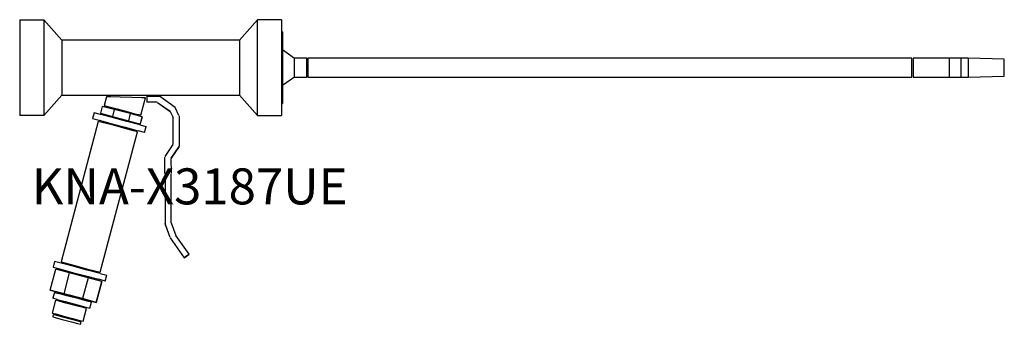
# Model space of a CAD drawing. Units: millimetres. Extents: x 0 to 820, y 0 to 254.
import ezdxf

# ---------------------------------------------------------------- set-up
doc = ezdxf.new("R2010")
doc.units = ezdxf.units.MM
doc.header["$MEASUREMENT"] = 0
doc.linetypes.add('AUSGEZOGEN', pattern=[0, 0])
doc.layers.get('0').update_dxf_attribs({"color": 1, "linetype": 'AUSGEZOGEN', "true_color": 0xff0000})
doc.layers.add('200', color=7, linetype='AUSGEZOGEN')
doc.layers.add('550', color=2, linetype='AUSGEZOGEN', true_color=0xffff00)
doc.styles.get("Standard").update_dxf_attribs({"font": 'TXT.SHX'})

# ---------------------------------------------------------------- blocks, each defined once
blk = doc.blocks.new('GER_BLOCK_00001')
at = {"layer": '200', "linetype": 'AUSGEZOGEN'}
for p, q in [((0, 253.96), (20, 253.96)), ((0, 253.96), (0, 173.96)), ((35, 236.82), (20, 253.96)), ((20, 253.96), (20, 173.96)), ((198, 253.96), (183, 236.82)), ((218, 253.96), (198, 253.96)), ((198, 173.96), (198, 253.96)), ((218, 253.96), (218, 173.96)), ((219, 243.96), (218, 243.96)), ((219, 243.96), (219, 183.96)), ((183, 236.96), (35, 236.96)), ((35, 236.96), (35, 190.96)), ((183, 236.96), (183, 190.96)), ((219, 228.96), (229, 221.96)), ((239, 221.96), (229, 221.96)), ((229, 205.96), (229, 221.96)), ((239, 205.96), (239, 221.96)), ((743, 221.96), (240, 221.96)), ((240, 221.96), (240, 205.96)), ((743, 205.96), (743, 221.96)), ((744, 221.96), (744, 205.96)), ((790, 221.96), (744, 221.96)), ((774, 221.96), (774, 205.96)), ((784, 205.96), (784, 221.96)), ((820, 221.03), (790, 221.96)), ((790, 221.96), (790, 205.96)), ((820, 206.89), (820, 221.03)), ((229, 205.96), (219, 198.96)), ((229, 205.96), (239, 205.96)), ((240, 205.96), (743, 205.96)), ((744, 205.96), (790, 205.96)), ((790, 205.96), (820, 206.89)), ((20, 173.96), (35, 191.1)), ((35, 190.96), (183, 190.96)), ((72.31, 189.62), (70.31, 182.37)), ((72.31, 189.62), (72.27, 189.56)), ((75.55, 189.52), (72.31, 189.62)), ((83.68, 189.37), (75.55, 189.52)), ((93.51, 189.17), (83.68, 189.37)), ((101.62, 188.89), (93.51, 189.17)), ((101.02, 174.22), (104.9, 188.78)), ((104.9, 188.78), (101.62, 188.89)), ((105.85, 190.13), (105.84, 185.08)), ((105.87, 190.18), (105.85, 190.13)), ((105.87, 190.18), (116.18, 190.21)), ((105.87, 190.18), (105.88, 185.18)), ((129.6, 180.77), (116.3, 190.08)), ((198, 173.96), (183, 191.1)), ((68.81, 181.69), (67.27, 175.91)), ((78.8, 179.14), (68.81, 181.69)), ((70.28, 182.31), (70.31, 182.37)), ((70.31, 182.37), (73.42, 181.57)), ((73.42, 181.57), (81.09, 179.58)), ((105.84, 185.08), (105.88, 185.18)), ((114.52, 185.12), (105.84, 185.08)), ((114.56, 185.2), (105.88, 185.18)), ((114.73, 184.98), (125.37, 177.55)), ((114.74, 185.05), (125.39, 177.6)), ((132.55, 174.16), (129.48, 180.68)), ((129.54, 180.71), (129.6, 180.77)), ((218, 183.96), (219, 183.96)), ((20, 173.96), (0, 173.96)), ((61.9, 176.33), (60.61, 171.5)), ((61.9, 176.33), (61.87, 176.29)), ((67.35, 174.95), (61.9, 176.33)), ((67.27, 175.91), (77.26, 173.33)), ((78.23, 172.09), (67.35, 174.95)), ((78.8, 179.14), (77.26, 173.33)), ((77.26, 173.33), (90.53, 169.76)), ((92.09, 175.61), (78.8, 179.14)), ((81.09, 179.58), (90.25, 177.14)), ((90.25, 177.14), (97.92, 175.05)), ((92.09, 175.61), (90.53, 169.76)), ((102.02, 172.9), (92.09, 175.61)), ((101.02, 174.22), (97.92, 175.05)), ((102.02, 172.9), (100.47, 167.09)), ((100.5, 167.09), (102.04, 172.85)), ((102.04, 172.85), (102.02, 172.9)), ((125.38, 177.54), (127.69, 172.55)), ((127.74, 172.66), (125.4, 177.61)), ((127.75, 150.15), (127.75, 172.33)), ((127.77, 150.24), (127.8, 172.43)), ((132.75, 173.72), (132.78, 148.57)), ((198, 173.96), (218, 173.96)), ((65.49, 169.2), (34.47, 52.02)), ((60.6, 171.5), (60.61, 171.5)), ((60.61, 171.5), (66.06, 170.11)), ((65.49, 169.2), (65.45, 169.11)), ((68.76, 168.36), (65.49, 169.2)), ((66.06, 170.11), (76.94, 167.21)), ((76.88, 166.16), (68.76, 168.36)), ((86.64, 163.57), (76.88, 166.16)), ((76.94, 167.21), (87.81, 164.3)), ((89.09, 169.17), (78.23, 172.09)), ((87.81, 164.3), (98.67, 161.4)), ((99.96, 166.26), (89.09, 169.17)), ((90.53, 169.76), (100.47, 167.09)), ((99.96, 166.26), (105.31, 164.82)), ((100.47, 167.09), (100.5, 167.09)), ((104.07, 159.93), (105.31, 164.82)), ((67.02, 43.37), (98.13, 160.5)), ((94.87, 161.42), (86.64, 163.57)), ((98.13, 160.5), (94.87, 161.42)), ((104.07, 159.93), (98.67, 161.4)), ((121.16, 139.89), (127.9, 149.86)), ((132.75, 148.21), (126.26, 138.56)), ((126.26, 138.56), (132.7, 148.12)), ((120.99, 125.77), (120.94, 139.22)), ((121.01, 125.88), (120.99, 139.39)), ((125.98, 138.11), (126.04, 125.89)), ((121.05, 125.44), (121.14, 84)), ((121.08, 125.55), (121.18, 84)), ((126.17, 84.53), (126.06, 125.56)), ((125.22, 72.37), (121.04, 83.9)), ((125.28, 72.49), (121.08, 83.99)), ((126.19, 84.53), (129.92, 74.17)), ((141.03, 58.4), (130.1, 74.01)), ((125.22, 72.13), (136.95, 55.41)), ((125.28, 72.23), (137, 55.48)), ((136.95, 55.41), (141, 58.31)), ((141.03, 58.4), (137, 55.48)), ((141, 58.31), (141.03, 58.4)), ((29.08, 52.45), (27.76, 47.56)), ((34.47, 50.97), (29.08, 52.45)), ((34.44, 51.97), (34.47, 52.02)), ((34.47, 52.02), (37.62, 51.2)), ((45.39, 48.1), (34.47, 50.97)), ((37.62, 51.2), (45.81, 49.03)), ((137, 55.48), (136.95, 55.41)), ((25.46, 28.51), (30.06, 45.93)), ((27.76, 47.56), (33.23, 46.17)), ((41.61, 42.92), (30.06, 45.93)), ((33.23, 46.17), (44.1, 43.32)), ((37, 25.52), (41.61, 42.92)), ((56.91, 38.84), (41.61, 42.92)), ((44.1, 43.32), (54.99, 40.44)), ((56.2, 45.27), (45.39, 48.1)), ((45.81, 49.03), (55.64, 46.39)), ((55.64, 46.39), (63.73, 44.27)), ((67.1, 42.34), (56.2, 45.27)), ((63.73, 44.27), (67.02, 43.37)), ((67.1, 42.34), (72.53, 40.85)), ((56.91, 38.84), (52.28, 21.42)), ((54.99, 40.44), (65.8, 37.51)), ((68.41, 35.74), (56.91, 38.84)), ((68.41, 35.74), (63.78, 18.31)), ((63.79, 18.28), (68.42, 35.7)), ((71.24, 36.04), (65.8, 37.51)), ((68.42, 35.7), (68.41, 35.74)), ((71.24, 36.04), (72.53, 40.85)), ((25.46, 28.51), (25.5, 28.46)), ((37, 25.52), (25.46, 28.51)), ((25.5, 28.46), (36.98, 25.39)), ((29.05, 26.49), (27.7, 21.67)), ((29.05, 26.49), (32.47, 25.58)), ((39.27, 23.84), (32.47, 25.58)), ((36.98, 25.39), (52.26, 21.28)), ((52.28, 21.42), (37, 25.52)), ((27.25, 9.39), (30.06, 20.01)), ((31.16, 20.77), (27.7, 21.67)), ((30.04, 20.01), (30.06, 20.01)), ((32.91, 19.3), (30.06, 20.01)), ((31.16, 20.77), (37.96, 18.99)), ((38.55, 17.72), (32.91, 19.3)), ((37.96, 18.99), (48.17, 16.23)), ((47.09, 15.51), (38.55, 17.72)), ((49.51, 21.14), (39.27, 23.84)), ((56.27, 19.24), (49.51, 21.14)), ((52.26, 21.28), (63.79, 18.28)), ((63.78, 18.31), (52.28, 21.42)), ((59.73, 18.34), (56.27, 19.24)), ((58.39, 13.46), (59.73, 18.34)), ((63.79, 18.28), (63.78, 18.31)), ((27.21, 9.32), (27.25, 9.39)), ((27.25, 9.39), (30.06, 8.63)), ((30.06, 8.63), (35.73, 7.12)), ((52.75, 13.97), (47.09, 15.51)), ((48.17, 16.23), (55.02, 14.42)), ((55.61, 13.18), (52.75, 13.97)), ((52.79, 2.58), (55.61, 13.18)), ((55.02, 14.42), (58.39, 13.46)), ((27.72, 6.11), (27.74, 6.12)), ((27.74, 6.12), (28.25, 8.06)), ((27.74, 6.12), (30.33, 5.48)), ((28.19, 8.02), (28.25, 8.06)), ((30.82, 7.43), (28.25, 8.06)), ((30.33, 5.48), (35.36, 4.09)), ((35.93, 6.07), (30.82, 7.43)), ((35.36, 4.09), (43.11, 2.06)), ((35.73, 7.12), (44.25, 4.86)), ((43.56, 3.98), (35.93, 6.07)), ((43.11, 2.06), (48.17, 0.69)), ((48.71, 2.66), (43.56, 3.98)), ((44.25, 4.86), (49.96, 3.31)), ((48.17, 0.69), (50.76, 0)), ((51.25, 1.93), (48.71, 2.66)), ((49.96, 3.31), (52.79, 2.58)), ((50.76, 0), (51.25, 1.93))]:
    blk.add_line(p, q, dxfattribs=at)
blk.add_attdef('', (0, 0), '', height=1)

msp = doc.modelspace()

# ---------------------------------------------------------------- block references
at = {"layer": '200'}
msp.add_blockref('GER_BLOCK_00001', (0, 0), dxfattribs=at)

# ---------------------------------------------------------------- texts
at = {"layer": '550', "flags": 1}
msp.add_attdef('KNA-X3187UE', (10, 100), '', height=30, dxfattribs=at)

doc.saveas('drawing.dxf')
